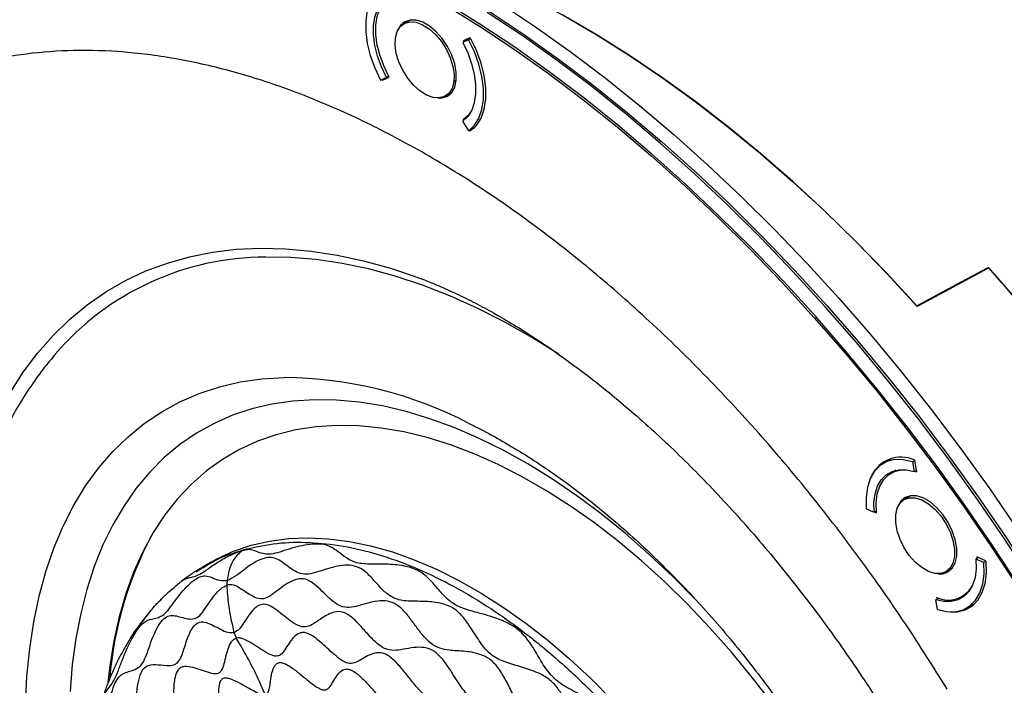
# Model space of a CAD drawing. Units: millimetres. Extents: x 69 to 1126, y 56 to 792.
# Drawn here: x 829 to 917, y 229 to 289 of the extents above; entities that cross this region are included whole.
import ezdxf

# ---------------------------------------------------------------- set-up
doc = ezdxf.new("R2010")
doc.units = ezdxf.units.MM

msp = doc.modelspace()

# ---------------------------------------------------------------- linework, layer by layer
at = {"color": 7, "linetype": 'Continuous', "lineweight": 25}
for p, q in [((863.796, 288.612), (863.219, 288.279)), ((869.202, 286.993), (868.516, 286.597)), ((869.041, 286.842), (868.516, 286.597)), ((869.151, 287.022), (868.556, 286.745)), ((868.556, 286.745), (868.608, 286.65)), ((869.233, 286.952), (869.041, 286.842)), ((869.151, 287.022), (869.215, 286.985)), ((861.146, 283.221), (861.671, 283.465)), ((861.536, 283.403), (861.255, 283.241)), ((861.318, 283.204), (861.255, 283.241)), ((861.884, 283.531), (861.318, 283.204)), ((861.318, 283.204), (861.914, 283.481)), ((861.862, 283.576), (861.671, 283.465)), ((861.884, 283.531), (861.886, 283.532)), ((867.937, 283.17), (867.713, 283.041)), ((866.968, 281.784), (867.546, 282.117)), ((869.051, 278.67), (868.525, 279.52)), ((868.564, 279.651), (868.874, 279.83)), ((868.564, 279.651), (868.607, 279.581)), ((869.051, 278.67), (869.629, 279.004)), ((869.14, 278.721), (869.16, 278.688)), ((869.524, 278.898), (869.16, 278.688)), ((869.224, 278.652), (869.16, 278.688)), ((915.668, 266.41), (915.619, 266.317)), ((869.076, 252.409), (869.281, 252.308)), ((907.005, 249.261), (906.249, 248.825)), ((908.872, 248.964), (909.064, 249.075)), ((908.872, 248.964), (909.02, 248.08)), ((909.03, 249.124), (909.082, 249.051)), ((909.249, 248.049), (909.082, 249.051)), ((907.367, 248.2), (906.941, 247.954)), ((909.02, 248.08), (909.224, 248.198)), ((909.067, 248.107), (909.249, 248.049)), ((908.702, 245.91), (908.124, 245.577)), ((904.724, 244.746), (905.427, 244.427)), ((905.633, 244.546), (905.427, 244.427)), ((905.486, 244.461), (905.647, 244.388)), ((914.795, 240.361), (914.571, 240.232)), ((915.431, 240.072), (914.634, 240.434)), ((914.634, 240.434), (914.648, 240.276)), ((845.172, 239.441), (845.249, 239.486)), ((845.928, 239.943), (845.22, 239.534)), ((915.274, 239.913), (914.571, 240.232)), ((915.466, 240.023), (915.274, 239.913)), ((915.431, 240.072), (915.483, 239.999)), ((912.451, 239.415), (911.874, 239.082)), ((913.34, 236.868), (913.767, 237.114)), ((841.478, 236.652), (841.325, 236.478)), ((910.978, 236.578), (911.214, 236.714)), ((911.126, 235.694), (910.978, 236.578)), ((911.032, 236.773), (911.057, 236.624)), ((913.749, 235.834), (914.505, 236.27)), ((838.886, 233.396), (838.967, 233.533))]:
    msp.add_line(p, q, dxfattribs=at)
at = {"color": 7, "linetype": 'Continuous', "lineweight": 25, "flags": 128}
for points in [[(862.185, 295.681), (862.78, 295.496), (865.694, 294.502), (868.63, 293.357), (871.583, 292.063), (874.548, 290.621), (877.52, 289.035), (880.495, 287.306), (883.466, 285.438), (886.429, 283.435), (889.38, 281.298), (892.312, 279.032), (895.222, 276.641), (898.104, 274.129), (900.954, 271.5), (903.766, 268.758), (906.536, 265.908), (909.259, 262.956)], [(909.3, 262.911), (906.573, 265.87), (903.799, 268.726), (900.983, 271.473), (898.129, 274.107), (895.242, 276.624), (892.328, 279.02), (889.391, 281.29), (886.436, 283.43), (883.468, 285.437), (880.491, 287.308), (877.512, 289.039), (874.536, 290.628), (871.566, 292.071), (868.608, 293.366), (865.668, 294.512), (862.75, 295.506), (862.185, 295.681)], [(861.136, 291.392), (860.618, 290.9), (860.217, 290.254), (859.945, 289.47), (859.807, 288.571), (859.808, 287.578), (859.948, 286.518), (860.223, 285.42), (860.626, 284.311), (861.146, 283.221)], [(861.671, 283.465), (861.221, 284.409), (860.872, 285.37), (860.634, 286.321), (860.513, 287.239), (860.512, 288.098), (860.631, 288.878), (860.867, 289.556), (861.213, 290.116), (861.662, 290.543)], [(861.914, 283.481), (861.452, 284.428), (861.094, 285.395), (860.85, 286.353), (860.725, 287.278), (860.725, 288.143), (860.847, 288.925), (861.09, 289.603), (861.446, 290.158), (861.906, 290.575)], [(866.888, 290.009), (870.006, 288.071), (873.118, 285.999), (876.217, 283.797), (879.301, 281.466), (882.364, 279.012), (885.402, 276.437), (888.411, 273.745), (891.386, 270.941), (894.323, 268.028), (897.217, 265.01), (900.064, 261.892), (902.86, 258.679), (905.601, 255.376), (908.284, 251.986), (910.903, 248.515), (913.455, 244.969), (915.936, 241.352), (918.344, 237.67)], [(918.472, 237.76), (916.061, 241.447), (913.576, 245.07), (911.02, 248.621), (908.397, 252.097), (905.711, 255.492), (902.966, 258.8), (900.165, 262.018), (897.314, 265.141), (894.415, 268.163), (891.474, 271.08), (888.495, 273.889), (885.482, 276.585), (882.439, 279.164), (879.371, 281.622), (876.283, 283.955), (873.178, 286.161), (870.062, 288.236), (866.94, 290.177)], [(871.894, 290.094), (875.038, 288), (878.17, 285.774), (881.287, 283.419), (884.382, 280.939), (887.452, 278.337), (890.493, 275.617), (893.499, 272.783), (896.467, 269.839), (899.391, 266.789), (902.268, 263.639), (905.094, 260.392), (907.864, 257.053), (910.575, 253.628), (913.221, 250.121), (915.8, 246.537), (918.308, 242.882), (920.741, 239.161), (923.095, 235.38), (925.367, 231.543)], [(924.114, 230.82), (921.845, 234.652), (919.494, 238.429), (917.064, 242.145), (914.56, 245.796), (911.984, 249.375), (909.34, 252.878), (906.633, 256.299), (903.867, 259.634), (901.044, 262.877), (898.171, 266.023), (895.25, 269.069), (892.286, 272.009), (889.283, 274.84), (886.246, 277.557), (883.18, 280.156), (880.088, 282.633), (876.976, 284.985), (873.847, 287.208), (870.707, 289.299)], [(870.83, 289.429), (873.973, 287.337), (877.103, 285.112), (880.218, 282.759), (883.311, 280.28), (886.38, 277.679), (889.419, 274.961), (892.423, 272.128), (895.389, 269.186), (898.312, 266.138), (901.188, 262.989), (904.012, 259.744), (906.78, 256.408), (909.489, 252.984), (912.134, 249.479), (914.712, 245.897), (917.218, 242.244), (919.649, 238.525), (922.002, 234.746), (924.273, 230.912)], [(862.475, 287.022), (862.632, 287.592), (862.914, 288.034), (863.305, 288.324), (863.785, 288.45), (864.331, 288.404), (864.915, 288.19), (865.508, 287.816), (866.081, 287.303), (866.604, 286.677), (867.051, 285.967), (867.4, 285.211), (867.633, 284.446), (867.739, 283.71), (867.713, 283.041)], [(867.16, 286.225), (866.683, 286.939), (866.134, 287.561), (865.54, 288.061), (864.93, 288.413), (864.336, 288.599), (863.787, 288.611), (863.31, 288.447), (862.93, 288.116), (862.716, 287.761)], [(867.713, 283.041), (867.555, 282.471), (867.273, 282.029), (866.883, 281.739), (866.402, 281.613), (865.856, 281.659), (865.272, 281.873), (864.679, 282.247), (864.106, 282.759), (863.583, 283.386), (863.136, 284.095), (862.787, 284.852), (862.554, 285.617), (862.448, 286.353), (862.475, 287.022)], [(868.516, 286.597), (868.967, 285.653), (869.315, 284.693), (869.553, 283.742), (869.674, 282.824), (869.675, 281.965), (869.556, 281.185), (869.32, 280.507), (868.974, 279.946), (868.525, 279.52)], [(869.051, 278.67), (869.569, 279.163), (869.97, 279.809), (870.243, 280.593), (870.38, 281.492), (870.379, 282.485), (870.239, 283.545), (869.964, 284.643), (869.561, 285.752), (869.041, 286.842)], [(869.224, 278.652), (869.757, 279.149), (870.169, 279.806), (870.45, 280.603), (870.592, 281.522), (870.59, 282.536), (870.447, 283.618), (870.164, 284.741), (869.75, 285.873), (869.215, 286.985)], [(866.268, 281.608), (866.683, 281.615), (867.16, 281.779), (867.54, 282.11), (867.805, 282.591), (867.94, 283.199), (867.94, 283.903), (867.805, 284.668), (867.54, 285.455), (867.16, 286.225)], [(869.32, 280.507), (869.024, 280.068), (868.564, 279.651)], [(827.9, 255.155), (829.082, 256.998), (830.368, 258.712), (831.755, 260.294), (833.241, 261.738), (834.821, 263.042), (836.492, 264.203), (838.25, 265.219), (840.09, 266.085), (842.01, 266.802), (844.003, 267.367), (846.066, 267.778), (848.194, 268.035), (850.381, 268.137), (852.623, 268.084), (854.914, 267.876), (857.249, 267.513), (859.622, 266.997), (862.029, 266.329), (864.26, 265.583)], [(877.147, 258.618), (874.782, 260.08), (872.297, 261.479), (869.817, 262.735), (867.347, 263.844), (864.894, 264.804), (862.463, 265.613), (860.06, 266.268), (857.691, 266.769), (855.362, 267.113), (853.078, 267.301), (850.845, 267.331)], [(909.259, 262.956), (912.848, 264.89), (915.668, 266.41)], [(915.708, 266.365), (912.119, 264.431), (909.3, 262.911)], [(829.288, 227.13), (829.412, 229.703), (829.656, 232.195), (830.022, 234.598), (830.508, 236.906), (831.113, 239.111), (831.834, 241.209), (832.67, 243.192), (833.619, 245.055), (834.677, 246.793), (835.843, 248.402), (837.111, 249.875), (838.48, 251.21), (839.944, 252.403), (841.501, 253.449), (843.145, 254.347), (844.871, 255.093), (846.676, 255.685), (848.553, 256.123), (850.498, 256.403), (852.504, 256.527)], [(855.202, 254.533), (853.269, 254.412), (851.398, 254.138), (849.592, 253.71), (847.858, 253.13), (846.201, 252.4), (844.625, 251.522), (843.135, 250.498), (841.736, 249.331), (840.432, 248.025), (839.225, 246.584), (838.121, 245.012), (837.122, 243.313), (836.232, 241.492), (835.452, 239.556), (834.785, 237.509), (834.233, 235.357), (833.797, 233.107), (833.48, 230.766), (833.281, 228.34)], [(889.631, 236.354), (889.423, 236.573), (887.356, 238.667), (885.25, 240.653), (883.111, 242.525), (880.945, 244.278), (878.759, 245.907), (876.558, 247.406), (874.35, 248.772), (872.142, 250.001), (869.938, 251.088), (867.747, 252.031), (865.573, 252.827), (863.425, 253.473), (861.307, 253.968), (859.227, 254.31), (857.19, 254.499), (855.202, 254.533)], [(857.261, 252.211), (855.371, 252.09), (853.543, 251.814), (851.782, 251.382), (850.095, 250.796), (848.486, 250.058), (846.96, 249.17), (845.523, 248.136), (844.178, 246.957), (842.931, 245.639), (841.784, 244.185), (840.742, 242.6), (839.808, 240.888), (838.984, 239.055), (838.274, 237.108), (837.68, 235.051), (837.203, 232.892), (836.844, 230.637), (836.679, 229.155)], [(896.363, 227.187), (894.531, 229.569), (892.637, 231.866), (890.688, 234.07), (888.689, 236.174), (886.647, 238.173), (884.569, 240.059), (882.461, 241.827), (880.329, 243.472), (878.18, 244.987), (876.022, 246.368), (873.86, 247.611), (871.702, 248.712), (869.555, 249.668), (867.424, 250.475), (865.318, 251.131), (863.242, 251.634), (861.203, 251.982), (859.207, 252.175), (857.261, 252.211)], [(908.872, 248.964), (908.05, 249.15), (907.279, 249.157), (906.58, 248.984), (905.97, 248.637), (905.466, 248.125), (905.081, 247.461), (904.825, 246.661), (904.705, 245.748), (904.724, 244.746)], [(905.427, 244.427), (905.411, 245.295), (905.515, 246.085), (905.737, 246.777), (906.071, 247.352), (906.507, 247.796), (907.035, 248.097), (907.641, 248.246), (908.308, 248.241), (909.02, 248.08)], [(905.647, 244.388), (905.62, 245.267), (905.717, 246.069), (905.935, 246.77), (906.269, 247.352), (906.708, 247.798), (907.242, 248.097), (907.854, 248.241), (908.194, 248.252)], [(912.065, 243.523), (911.589, 244.237), (911.04, 244.859), (910.445, 245.359), (909.836, 245.711), (909.241, 245.897), (908.692, 245.909), (908.215, 245.745), (907.835, 245.414), (907.622, 245.059)], [(908.124, 245.577), (908.588, 245.736), (909.123, 245.725), (909.702, 245.543), (910.296, 245.201), (910.875, 244.714), (911.41, 244.108), (911.874, 243.412), (912.244, 242.662), (912.502, 241.896), (912.634, 241.151), (912.634, 240.465), (912.502, 239.873), (912.244, 239.404), (911.874, 239.082)], [(911.874, 239.082), (911.41, 238.922), (910.875, 238.934), (910.296, 239.115), (909.702, 239.458), (909.123, 239.945), (908.588, 240.551), (908.124, 241.247), (907.754, 241.996), (907.496, 242.763), (907.364, 243.508), (907.364, 244.193), (907.496, 244.785), (907.754, 245.255), (908.124, 245.577)], [(911.174, 238.906), (911.589, 238.913), (912.065, 239.077), (912.446, 239.408), (912.71, 239.889), (912.846, 240.497), (912.846, 241.201), (912.71, 241.966), (912.446, 242.753), (912.065, 243.523)], [(845.928, 239.943), (846.459, 240.236), (847.952, 240.925), (849.522, 241.462), (851.166, 241.845), (852.876, 242.073), (854.646, 242.144), (856.47, 242.059), (858.342, 241.817), (860.254, 241.42), (862.199, 240.869), (864.171, 240.166), (866.162, 239.314), (868.165, 238.316), (870.172, 237.175), (872.177, 235.896), (874.172, 234.483), (876.149, 232.941), (878.102, 231.276), (880.023, 229.495), (881.906, 227.603)], [(845.928, 239.943), (846.459, 240.236), (847.952, 240.925), (849.522, 241.462), (851.166, 241.845), (852.876, 242.073), (854.646, 242.144), (856.47, 242.059), (858.342, 241.817), (860.254, 241.42), (862.199, 240.869), (864.171, 240.166), (866.162, 239.314), (868.165, 238.316), (870.172, 237.175), (872.177, 235.896), (874.172, 234.483), (876.149, 232.941), (878.102, 231.276), (880.023, 229.495), (881.906, 227.603)], [(844.585, 239.073), (845.051, 239.397), (845.194, 239.492)], [(914.571, 240.232), (914.587, 239.364), (914.483, 238.574), (914.261, 237.882), (913.927, 237.306), (913.491, 236.862), (912.963, 236.562), (912.357, 236.412), (911.69, 236.418), (910.978, 236.578)], [(911.126, 235.694), (911.948, 235.509), (912.719, 235.502), (913.418, 235.674), (914.028, 236.021), (914.532, 236.534), (914.917, 237.198), (915.173, 237.997), (915.293, 238.91), (915.274, 239.913)], [(912.265, 235.484), (912.88, 235.491), (913.596, 235.663), (914.22, 236.016), (914.735, 236.54), (915.127, 237.219), (915.387, 238.038), (915.506, 238.972), (915.483, 239.999)]]:
    msp.add_lwpolyline(points, dxfattribs=at)
at = {"color": 7, "linetype": 'Continuous', "lineweight": 25}
for centre, radius, start, end in [((850.872, 242.428), 24.903, 90.06214, 139.37176), ((789.728, 153.882), 168.889, 32.29036, 41.78084), ((789.679, 153.845), 168.95, 32.25082, 41.75882), ((852.203, 219.915), 36.613, 62.55806, 89.52823), ((907.849, 246.432), 2.939, 66.30967, 154.12591), ((869.739, 226.85), 33.013, 152.13139, 175.31259), ((912.065, 239.033), 2.486, 245.42731, 330.36824)]:
    msp.add_arc(centre, radius, start, end, dxfattribs=at)
for points, knots in [([(911.993, 228.537), (910.757, 230.51), (908.253, 234.506), (904.156, 240.327), (899.765, 246.053), (895.079, 251.605), (890.131, 256.925), (885.055, 261.852), (879.904, 266.35), (874.728, 270.394), (869.47, 274.029), (864.176, 277.218), (858.891, 279.932), (853.663, 282.15), (848.537, 283.86), (843.553, 285.059), (838.751, 285.754), (834.189, 285.955), (829.891, 285.698), (825.877, 285.008), (822.117, 283.95), (819.805, 282.923), (818.663, 282.416)], [0, 0, 0, 0, 0.048228, 0.097694, 0.148307, 0.199958, 0.252525, 0.305867, 0.356735, 0.408017, 0.459568, 0.511238, 0.562874, 0.614326, 0.665445, 0.716089, 0.766123, 0.815421, 0.863016, 0.909697, 0.955382, 1, 1, 1, 1]), ([(864.292, 265.567), (864.373, 265.539), (864.913, 265.354), (866.002, 264.915), (867.555, 264.24), (869.191, 263.448), (870.893, 262.548), (872.658, 261.535), (874.479, 260.408), (876.347, 259.166), (878.257, 257.808), (880.202, 256.336), (882.173, 254.751), (884.163, 253.054), (886.167, 251.248), (888.176, 249.335), (890.183, 247.32), (892.183, 245.206), (894.167, 242.998), (896.131, 240.7), (898.067, 238.317), (899.969, 235.855), (901.832, 233.321), (903.65, 230.719), (905.42, 228.058), (907.128, 225.339), (908.333, 223.354), (908.948, 222.266), (909.035, 222.112)], [0, 0, 0, 0, 0.006928, 0.046257, 0.085601, 0.125013, 0.164544, 0.204234, 0.244109, 0.284186, 0.324477, 0.364986, 0.405713, 0.446654, 0.487802, 0.529147, 0.570679, 0.612383, 0.654246, 0.696254, 0.738391, 0.78064, 0.822987, 0.865413, 0.907904, 0.950442, 0.99301, 1, 1, 1, 1]), ([(831.974, 258.629), (831.596, 258.181), (830.756, 257.185), (829.575, 255.509), (828.407, 253.626), (827.343, 251.628), (826.382, 249.523), (825.528, 247.314), (824.783, 245.005), (824.15, 242.602), (823.631, 240.111), (823.226, 237.538), (822.938, 234.891), (822.765, 232.177), (822.709, 229.401), (822.768, 226.571), (822.941, 223.693), (823.227, 220.775), (823.625, 217.822), (824.134, 214.84), (824.751, 211.836), (825.474, 208.816), (826.302, 205.785), (827.232, 202.75), (828.262, 199.717), (829.389, 196.691), (830.612, 193.678), (831.926, 190.686), (833.331, 187.718), (834.821, 184.782), (836.395, 181.883), (838.049, 179.027), (839.78, 176.219), (841.585, 173.466), (843.459, 170.773), (845.399, 168.145), (847.402, 165.588), (849.464, 163.107), (851.58, 160.707), (853.748, 158.393), (855.963, 156.17), (858.22, 154.044), (860.517, 152.018), (862.848, 150.097), (865.211, 148.285), (867.599, 146.588), (870.011, 145.008), (872.439, 143.551), (874.882, 142.221), (877.332, 141.021), (879.786, 139.956), (882.236, 139.029), (884.679, 138.243), (887.107, 137.602), (889.513, 137.108), (891.891, 136.763), (894.184, 136.572), (895.83, 136.534), (896.697, 136.549), (896.85, 136.552)], [0, 0, 0, 0, 0.0138781, 0.0308496, 0.0479582, 0.065212, 0.0826112, 0.1001491, 0.1178131, 0.1355864, 0.1534497, 0.1713831, 0.1893679, 0.2073869, 0.225426, 0.2434733, 0.2615174, 0.2795526, 0.2975749, 0.3155818, 0.3335721, 0.3515454, 0.3695022, 0.3874433, 0.4053701, 0.423284, 0.4411869, 0.4590805, 0.4769668, 0.4948479, 0.5127257, 0.5306023, 0.5484798, 0.5663596, 0.5842438, 0.6021345, 0.6200339, 0.6379439, 0.6558666, 0.6738039, 0.6917578, 0.7097298, 0.7277213, 0.7457334, 0.7637667, 0.7818208, 0.7998946, 0.8179858, 0.8360902, 0.8542016, 0.8723083, 0.890398, 0.9084554, 0.9264622, 0.944398, 0.962241, 0.97997, 0.9964456, 1, 1, 1, 1]), ([(869.082, 252.392), (869.341, 252.269), (870.261, 251.831), (871.865, 250.949), (873.886, 249.751), (875.919, 248.425), (877.955, 246.985), (879.989, 245.429), (882.015, 243.762), (884.027, 241.988), (886.019, 240.111), (887.985, 238.135), (889.92, 236.065), (891.818, 233.906), (893.673, 231.664), (895.48, 229.345), (897.234, 226.955), (898.931, 224.499), (900.564, 221.985), (902.131, 219.419), (903.626, 216.808), (905.045, 214.159), (906.386, 211.479), (907.643, 208.776), (908.814, 206.057), (909.897, 203.329), (910.888, 200.6), (911.785, 197.878), (912.586, 195.169), (913.289, 192.482), (913.894, 189.825), (914.399, 187.203), (914.803, 184.625), (915.107, 182.099), (915.311, 179.63), (915.417, 177.225), (915.417, 174.898), (915.366, 173.187), (915.284, 172.282), (915.268, 172.098)], [0, 0, 0, 0, 0.0109224, 0.0387461, 0.0665804, 0.0944373, 0.1223248, 0.1502476, 0.178208, 0.2062066, 0.2342424, 0.2623137, 0.290418, 0.3185523, 0.3467131, 0.3748969, 0.4031001, 0.4313186, 0.4595488, 0.4877865, 0.5160279, 0.5442688, 0.5725041, 0.6007299, 0.628942, 0.6571366, 0.6853097, 0.7134575, 0.7415761, 0.769662, 0.7977117, 0.8257224, 0.8536917, 0.881618, 0.9095007, 0.9373409, 0.9651416, 0.9929086, 1, 1, 1, 1]), ([(895.205, 206.376), (894.965, 206.774), (894.47, 207.593), (893.413, 208.571), (892.415, 209.478), (891.603, 210.403), (891.041, 211.539), (890.725, 212.947), (890.406, 214.508), (889.89, 216.023), (888.884, 217.363), (887.553, 218.433), (886.122, 219.421), (884.852, 220.538), (884.095, 221.972), (883.563, 223.423), (883.025, 224.708), (882.359, 225.779), (881.415, 226.727), (880.108, 227.559), (878.588, 228.31), (877.127, 229.08), (876.005, 230.251), (875.224, 231.629), (874.449, 232.933), (873.45, 234.021), (872.047, 234.762), (870.56, 235.239), (869.207, 235.573), (868.082, 235.953), (867.135, 236.574), (866.341, 237.477), (865.57, 238.415), (864.698, 239.168), (863.389, 239.635), (861.843, 239.79), (860.321, 239.758), (858.981, 239.818), (858.031, 240.324), (857.329, 240.905), (856.723, 241.327), (856.063, 241.552), (855.272, 241.596), (854.354, 241.492), (853.41, 241.274), (852.508, 240.989), (851.687, 240.725), (850.979, 240.624), (850.372, 240.753), (849.854, 240.974), (849.396, 241.124), (848.922, 241.025), (848.692, 240.977)], [0, 0, 0, 0, 0.0186041, 0.0382483, 0.058068, 0.072481, 0.0867388, 0.1076589, 0.1293395, 0.1506022, 0.1715412, 0.1945372, 0.2179299, 0.2405341, 0.26119, 0.2828145, 0.3045887, 0.3205191, 0.3362904, 0.359079, 0.3823889, 0.4051064, 0.4273349, 0.4515916, 0.4761675, 0.4999514, 0.5215434, 0.5438389, 0.5660725, 0.582194, 0.5980461, 0.620897, 0.6442011, 0.6668498, 0.6889082, 0.7127182, 0.7365936, 0.7593646, 0.7798825, 0.8011072, 0.8222136, 0.8374471, 0.8523564, 0.8675596, 0.8830565, 0.8984358, 0.9132612, 0.927519, 0.941932, 0.9617517, 0.9813959, 1, 1, 1, 1]), ([(843.336, 238.269), (843.373, 238.298), (843.529, 238.419), (843.742, 238.501), (844.082, 238.578), (844.499, 238.668), (845.043, 238.924), (845.777, 239.438), (846.684, 240.067), (847.772, 240.659), (848.391, 240.873), (848.692, 240.977)], [0, 0, 0, 0, 0.034415, 0.147398, 0.259529, 0.3676, 0.471571, 0.576637, 0.721142, 0.864362, 1, 1, 1, 1]), ([(845.249, 239.486), (845.595, 239.701), (846.695, 240.387), (847.953, 240.783), (848.815, 241.054)], [0, 0, 0, 0, 0.314463, 1, 1, 1, 1]), ([(847.405, 238.309), (847.457, 238.631), (847.559, 239.25), (847.926, 240.236), (848.406, 240.7), (848.692, 240.977)], [0, 0, 0, 0, 0.303373, 0.584947, 1, 1, 1, 1]), ([(892.251, 204.948), (892.114, 205.381), (891.829, 206.281), (891.798, 207.723), (891.666, 209.069), (891.339, 210.256), (890.659, 211.322), (889.567, 212.268), (888.271, 213.181), (887.035, 214.176), (886.31, 215.486), (885.954, 216.821), (885.656, 218.091), (885.271, 219.328), (884.678, 220.422), (883.806, 221.253), (882.483, 222.109), (881.077, 222.759), (879.822, 223.613), (879.096, 224.496), (878.568, 225.539), (878.108, 226.637), (877.629, 227.714), (877.047, 228.697), (876.257, 229.499), (875.147, 230.11), (873.821, 230.546), (872.412, 230.918), (871.112, 231.494), (870.154, 232.598), (869.394, 233.84), (868.681, 234.92), (867.897, 235.718), (866.873, 236.236), (865.552, 236.435), (864.125, 236.434), (862.78, 236.472), (861.723, 237.046), (860.958, 237.851), (860.302, 238.604), (859.632, 239.245), (858.867, 239.648), (857.962, 239.711), (856.732, 239.512), (855.563, 239.064), (854.487, 238.814), (853.765, 238.944), (853.148, 239.317), (852.591, 239.752), (852.061, 240.136), (851.508, 240.378), (850.851, 240.374), (850.018, 240.051), (849.113, 239.476), (848.224, 238.719), (847.671, 238.442), (847.405, 238.309)], [0, 0, 0, 0, 0.0183, 0.038058, 0.058044, 0.072552, 0.086901, 0.107958, 0.1298, 0.150891, 0.171359, 0.188471, 0.20617, 0.223689, 0.240679, 0.256188, 0.272284, 0.305072, 0.320761, 0.336161, 0.352201, 0.368858, 0.385588, 0.401925, 0.417879, 0.4341, 0.456467, 0.478791, 0.499997, 0.521204, 0.543528, 0.565894, 0.582115, 0.598069, 0.62105, 0.644473, 0.666907, 0.688469, 0.706202, 0.724342, 0.742133, 0.759217, 0.774648, 0.790517, 0.822431, 0.837444, 0.852003, 0.867085, 0.882669, 0.898174, 0.913099, 0.927448, 0.941956, 0.961942, 0.9817, 1, 1, 1, 1]), ([(848.692, 240.977), (848.712, 240.99), (848.753, 241.017), (848.794, 241.042), (848.815, 241.054)], [0, 0, 0, 0, 0.4993787, 1, 1, 1, 1]), ([(845.215, 239.531), (844.75, 239.243), (844.005, 238.782), (843.461, 238.372), (843.256, 238.218)], [0, 0, 0, 0, 0.623573, 1, 1, 1, 1]), ([(835.082, 209.296), (835.04, 209.492), (834.943, 209.944), (834.869, 210.745), (834.751, 211.801), (834.639, 212.963), (834.57, 214.173), (834.56, 215.385), (834.591, 216.543), (834.604, 217.575), (834.578, 218.496), (834.586, 219.314), (834.705, 220.124), (834.888, 221.124), (835.031, 222.542), (835.225, 224.058), (835.51, 225.424), (835.81, 226.532), (836.072, 227.419), (836.321, 228.067), (836.678, 228.577), (837.143, 229.133), (837.59, 230.137), (838.001, 231.279), (838.447, 232.347), (838.957, 233.326), (839.463, 234.094), (839.877, 234.534), (840.367, 234.828), (840.901, 234.867), (841.551, 235.111), (842.057, 235.592), (842.568, 236.288), (843.122, 237.041), (843.726, 237.751), (844.352, 238.329), (844.936, 238.68), (845.472, 238.749), (846.014, 238.589), (846.637, 238.264), (847.155, 238.295), (847.405, 238.309)], [0, 0, 0, 0, 0.0170427, 0.0392304, 0.0610203, 0.0837018, 0.1072656, 0.1309288, 0.1540364, 0.1766051, 0.1995481, 0.2311846, 0.2627636, 0.2927582, 0.3227529, 0.3543319, 0.3859684, 0.4089114, 0.4314801, 0.463984, 0.4971177, 0.5288443, 0.5593487, 0.5844296, 0.6100882, 0.6352527, 0.6594178, 0.6812456, 0.7036918, 0.7488345, 0.7700658, 0.7906657, 0.8119926, 0.8340384, 0.8559706, 0.877079, 0.8973782, 0.9178975, 0.9461669, 0.9741142, 1, 1, 1, 1]), ([(840.949, 190.209), (840.81, 190.508), (840.446, 191.29), (840.006, 192.392), (839.681, 193.482), (839.36, 194.532), (838.964, 195.507), (838.508, 196.479), (838.056, 197.487), (837.642, 198.535), (837.278, 199.602), (836.961, 200.645), (836.718, 201.557), (836.553, 202.385), (836.454, 203.182), (836.379, 203.998), (836.245, 204.928), (835.965, 205.996), (835.641, 207.109), (835.336, 208.271), (835.091, 209.441), (834.917, 210.575), (834.818, 211.603), (834.813, 212.449), (834.905, 213.204), (835.055, 213.942), (835.177, 214.814), (835.115, 215.972), (834.972, 217.234), (834.866, 218.54), (834.844, 219.815), (834.923, 220.928), (835.119, 221.843), (835.457, 222.5), (835.908, 223.035), (836.29, 223.676), (836.494, 224.513), (836.599, 225.536), (836.709, 226.629), (836.879, 227.71), (837.128, 228.687), (837.456, 229.433), (837.839, 229.845), (838.27, 230.062), (838.749, 230.191), (839.245, 230.353), (839.716, 230.71), (840.072, 231.425), (840.375, 232.302), (840.706, 233.229), (841.099, 234.091), (841.559, 234.789), (842.065, 235.148), (842.578, 235.186), (843.116, 235.061), (843.681, 234.892), (844.255, 234.805), (844.811, 235.017), (845.281, 235.587), (845.738, 236.286), (846.235, 236.988), (846.781, 237.611), (847.178, 237.803), (847.37, 237.896)], [0, 0, 0, 0, 0.01377, 0.036054, 0.058785, 0.072927, 0.086668, 0.101385, 0.117052, 0.13286, 0.148125, 0.162867, 0.178062, 0.19407, 0.21037, 0.226145, 0.24101, 0.255949, 0.271937, 0.288584, 0.305092, 0.320968, 0.336562, 0.354775, 0.373697, 0.392344, 0.409857, 0.427082, 0.445146, 0.463907, 0.482347, 0.499977, 0.515982, 0.541164, 0.566434, 0.582196, 0.597471, 0.613517, 0.630341, 0.647191, 0.663413, 0.679007, 0.694883, 0.711391, 0.728038, 0.744026, 0.758965, 0.77383, 0.789605, 0.805905, 0.821913, 0.837108, 0.85185, 0.867115, 0.882923, 0.89859, 0.913307, 0.927048, 0.94119, 0.956251, 0.971541, 0.98623, 1, 1, 1, 1]), ([(841.28, 236.433), (841.519, 236.678), (841.978, 237.151), (842.643, 237.706), (843.081, 238.086), (843.262, 238.216), (843.336, 238.269)], [0, 0, 0, 0, 0.288159, 0.555091, 0.816311, 1, 1, 1, 1]), ([(891.876, 204.788), (891.698, 205.076), (891.234, 205.829), (890.085, 206.728), (888.964, 207.59), (888.103, 208.486), (887.643, 209.442), (887.43, 210.484), (887.294, 211.583), (887.133, 212.703), (886.844, 213.791), (886.281, 214.764), (885.446, 215.507), (884.503, 216.111), (883.535, 216.659), (882.624, 217.237), (881.827, 217.976), (881.282, 218.968), (880.893, 220.064), (880.542, 221.213), (880.139, 222.337), (879.591, 223.364), (878.747, 224.179), (877.687, 224.722), (876.545, 225.124), (875.445, 225.505), (874.423, 226.048), (873.62, 226.994), (873.003, 228.121), (872.424, 229.292), (871.793, 230.392), (871.015, 231.261), (869.893, 231.798), (868.557, 231.975), (867.288, 232.019), (866.235, 232.248), (865.43, 232.796), (864.747, 233.594), (864.112, 234.474), (863.48, 235.325), (862.798, 236.036), (861.991, 236.457), (861.096, 236.503), (860.205, 236.341), (859.352, 236.088), (858.549, 235.879), (857.764, 235.876), (857.027, 236.279), (856.357, 236.877), (855.716, 237.526), (855.082, 238.094), (854.414, 238.47), (853.669, 238.47), (852.927, 238.149), (852.227, 237.669), (851.58, 237.153), (850.965, 236.726), (850.319, 236.594), (849.683, 236.848), (849.082, 237.243), (848.506, 237.638), (847.951, 237.946), (847.559, 237.912), (847.37, 237.896)], [0, 0, 0, 0, 0.01377, 0.036054, 0.058784, 0.072929, 0.086665, 0.101386, 0.117052, 0.132859, 0.148127, 0.162866, 0.178063, 0.19407, 0.210369, 0.226147, 0.24101, 0.255947, 0.271938, 0.288584, 0.305092, 0.32097, 0.33656, 0.354775, 0.373697, 0.392343, 0.409858, 0.42708, 0.445146, 0.463907, 0.482347, 0.499977, 0.515981, 0.541164, 0.566432, 0.582198, 0.597467, 0.613518, 0.63034, 0.64719, 0.663415, 0.679005, 0.694883, 0.711391, 0.728037, 0.744028, 0.758965, 0.773828, 0.789606, 0.805905, 0.821912, 0.837109, 0.851848, 0.867115, 0.882923, 0.898589, 0.91331, 0.927045, 0.941191, 0.956251, 0.971541, 0.98623, 1, 1, 1, 1]), ([(847.37, 237.896), (847.377, 237.973), (847.39, 238.111), (847.4, 238.249), (847.405, 238.309)], [0, 0, 0, 0, 0.5635763, 1, 1, 1, 1]), ([(848.015, 233.633), (847.83, 234.458), (847.513, 235.872), (847.412, 237.301), (847.37, 237.896)], [0, 0, 0, 0, 0.583969, 1, 1, 1, 1]), ([(838.967, 233.533), (838.996, 233.584), (839.122, 233.807), (839.52, 234.247), (840.229, 235.22), (840.836, 235.998), (841.212, 236.367), (841.28, 236.433)], [0, 0, 0, 0, 0.089197, 0.38901, 0.659159, 0.938636, 1, 1, 1, 1]), ([(888.506, 203.511), (888.407, 203.799), (888.137, 204.577), (888.14, 205.834), (888.088, 207.148), (887.813, 208.33), (887.212, 209.253), (886.348, 209.985), (885.389, 210.64), (884.469, 211.289), (883.64, 212.078), (883.108, 213.146), (882.801, 214.284), (882.533, 215.482), (882.197, 216.675), (881.649, 217.749), (880.678, 218.617), (879.449, 219.215), (878.265, 219.722), (877.296, 220.349), (876.613, 221.181), (876.1, 222.184), (875.638, 223.267), (875.163, 224.357), (874.604, 225.364), (873.851, 226.144), (872.952, 226.561), (872.03, 226.78), (871.128, 226.921), (870.277, 227.106), (869.455, 227.497), (868.596, 228.398), (867.777, 229.681), (866.966, 230.968), (866.132, 231.886), (865.259, 232.306), (864.33, 232.334), (863.415, 232.178), (862.56, 232.014), (861.705, 232.041), (860.845, 232.592), (860.067, 233.404), (859.311, 234.275), (858.557, 235.055), (857.764, 235.541), (856.843, 235.501), (855.937, 234.993), (855.152, 234.394), (854.432, 234.075), (853.732, 234.22), (853.03, 234.68), (852.338, 235.242), (851.664, 235.781), (851.007, 236.167), (850.352, 236.196), (849.784, 235.792), (849.308, 235.194), (848.893, 234.542), (848.516, 233.922), (848.176, 233.726), (848.015, 233.633)], [0, 0, 0, 0, 0.01313, 0.035483, 0.058652, 0.073091, 0.087113, 0.103997, 0.12195, 0.139573, 0.155704, 0.171494, 0.188644, 0.206809, 0.224605, 0.241325, 0.256572, 0.281245, 0.306189, 0.321484, 0.336205, 0.352042, 0.368979, 0.386057, 0.402408, 0.417995, 0.434074, 0.45107, 0.468308, 0.484774, 0.499999, 0.515224, 0.540266, 0.5659, 0.581979, 0.597566, 0.615931, 0.635104, 0.653784, 0.670876, 0.687472, 0.705193, 0.723758, 0.741806, 0.758618, 0.773789, 0.798099, 0.822397, 0.837058, 0.850977, 0.865927, 0.881889, 0.897848, 0.912862, 0.926885, 0.941323, 0.956684, 0.97224, 0.98687, 1, 1, 1, 1]), ([(840.542, 235.587), (840.381, 235.409), (839.957, 234.938), (839.403, 234.173), (839.096, 233.74), (838.937, 233.516)], [0, 0, 0, 0, 0.22708, 0.599531, 1, 1, 1, 1]), ([(842.173, 190.247), (842.02, 190.52), (841.609, 191.258), (840.791, 192.279), (840.055, 193.397), (839.489, 194.496), (839.134, 195.49), (838.952, 196.416), (838.883, 197.327), (838.859, 198.232), (838.745, 199.226), (838.312, 200.322), (837.754, 201.389), (837.198, 202.504), (836.717, 203.655), (836.382, 204.79), (836.256, 205.901), (836.367, 206.882), (836.604, 207.795), (836.719, 208.733), (836.568, 209.717), (836.24, 210.773), (835.88, 211.885), (835.57, 213.023), (835.365, 214.131), (835.332, 215.118), (835.499, 215.839), (835.788, 216.404), (836.149, 216.907), (836.505, 217.438), (836.751, 218.135), (836.724, 219.274), (836.498, 220.727), (836.37, 222.209), (836.446, 223.388), (836.719, 224.136), (837.172, 224.559), (837.742, 224.828), (838.343, 225.081), (838.882, 225.507), (839.127, 226.375), (839.199, 227.43), (839.286, 228.543), (839.467, 229.59), (839.808, 230.401), (840.4, 230.794), (841.185, 230.77), (842.035, 230.639), (842.745, 230.73), (843.178, 231.199), (843.444, 231.936), (843.691, 232.767), (843.989, 233.584), (844.375, 234.268), (844.894, 234.633), (845.489, 234.563), (846.118, 234.281), (846.77, 233.934), (847.426, 233.61), (847.826, 233.625), (848.015, 233.633)], [0, 0, 0, 0, 0.01313, 0.035483, 0.058653, 0.073089, 0.087116, 0.103996, 0.12195, 0.139575, 0.155702, 0.171496, 0.188644, 0.206808, 0.224604, 0.241325, 0.256573, 0.281245, 0.306191, 0.321481, 0.336209, 0.352041, 0.368979, 0.386058, 0.402405, 0.417997, 0.434073, 0.45107, 0.468308, 0.484773, 0.499999, 0.515225, 0.540266, 0.565901, 0.581977, 0.59757, 0.61593, 0.635103, 0.653786, 0.670874, 0.687474, 0.705193, 0.723757, 0.741805, 0.758618, 0.77379, 0.798099, 0.822399, 0.837056, 0.850981, 0.865925, 0.881889, 0.897849, 0.91286, 0.926887, 0.941322, 0.956684, 0.972241, 0.98687, 1, 1, 1, 1]), ([(838.917, 233.485), (838.763, 233.235), (838.482, 232.781), (837.976, 231.902), (837.599, 231.174), (837.336, 230.628), (837.009, 229.91), (836.62, 228.96), (836.289, 228.07), (836.119, 227.523), (836.061, 227.337)], [0, 0, 0, 0, 0.167237, 0.304318, 0.409611, 0.490114, 0.571176, 0.734873, 0.90966, 1, 1, 1, 1]), ([(848.192, 233.129), (848.168, 233.228), (848.125, 233.402), (848.048, 233.563), (848.015, 233.633)], [0, 0, 0, 0, 0.562888, 1, 1, 1, 1]), ([(888.159, 203.398), (888.087, 203.53), (887.902, 203.874), (887.478, 204.363), (886.885, 204.922), (886.194, 205.487), (885.484, 206.087), (884.941, 206.661), (884.621, 207.196), (884.389, 207.778), (884.222, 208.549), (884.085, 209.498), (883.922, 210.482), (883.687, 211.312), (883.392, 211.922), (883.007, 212.469), (882.383, 213.026), (881.584, 213.537), (880.779, 213.993), (880.028, 214.459), (879.319, 215.107), (878.715, 216.206), (878.255, 217.54), (877.754, 218.932), (877.212, 219.92), (876.767, 220.434), (876.231, 220.873), (875.466, 221.243), (874.553, 221.516), (873.694, 221.763), (872.836, 222.177), (872.032, 223.127), (871.373, 224.284), (870.729, 225.448), (870.078, 226.454), (869.376, 227.204), (868.576, 227.56), (867.797, 227.64), (867.052, 227.594), (866.354, 227.543), (865.758, 227.621), (865.272, 227.878), (864.785, 228.277), (864.187, 228.95), (863.492, 229.836), (862.79, 230.706), (862.178, 231.325), (861.681, 231.656), (861.187, 231.84), (860.586, 231.808), (859.954, 231.54), (859.381, 231.188), (858.842, 230.884), (858.212, 230.808), (857.32, 231.331), (856.342, 232.247), (855.367, 233.142), (854.624, 233.583), (854.179, 233.653), (853.772, 233.567), (853.337, 233.234), (852.927, 232.676), (852.576, 232.09), (852.263, 231.677), (851.937, 231.51), (851.542, 231.507), (850.945, 231.78), (850.214, 232.252), (849.48, 232.742), (848.892, 233.054), (848.464, 233.17), (848.281, 233.143), (848.192, 233.129)], [0, 0, 0, 0, 0.0065715, 0.0170299, 0.0283864, 0.044343, 0.0599259, 0.0737942, 0.0802281, 0.0868503, 0.1015872, 0.1178426, 0.13415, 0.1493718, 0.1565471, 0.1636425, 0.1785703, 0.1948965, 0.2117592, 0.2277351, 0.2419382, 0.2562104, 0.2809158, 0.3062864, 0.3218527, 0.3293394, 0.3369362, 0.3550535, 0.3744527, 0.3934676, 0.4104192, 0.4267559, 0.447225, 0.4687828, 0.4849298, 0.4999237, 0.5154262, 0.5321625, 0.5496817, 0.5667182, 0.5820583, 0.5892287, 0.596541, 0.6124652, 0.6297277, 0.6469583, 0.6630641, 0.6706609, 0.6781475, 0.6937139, 0.710489, 0.727655, 0.7438183, 0.7580904, 0.7722935, 0.7966747, 0.8214305, 0.8363583, 0.8434537, 0.850629, 0.8658508, 0.8821583, 0.8984136, 0.9131505, 0.9197728, 0.9262066, 0.9400749, 0.9556578, 0.9716144, 0.986549, 0.9934285, 1, 1, 1, 1]), ([(842.425, 190.306), (842.368, 190.442), (842.218, 190.796), (842.096, 191.371), (842.036, 192.083), (842.06, 192.853), (842.106, 193.669), (842.06, 194.386), (841.862, 194.956), (841.547, 195.513), (841.018, 196.181), (840.343, 196.976), (839.697, 197.822), (839.24, 198.588), (838.981, 199.208), (838.815, 199.818), (838.778, 200.543), (838.906, 201.32), (839.118, 202.067), (839.317, 202.805), (839.336, 203.661), (838.863, 204.798), (838.093, 206.043), (837.39, 207.377), (837.042, 208.42), (836.959, 209.039), (836.98, 209.637), (837.195, 210.287), (837.618, 210.942), (838.071, 211.565), (838.405, 212.321), (838.212, 213.446), (837.737, 214.655), (837.299, 215.878), (837.028, 216.992), (836.981, 217.93), (837.252, 218.593), (837.716, 219.029), (838.286, 219.359), (838.864, 219.673), (839.271, 220.038), (839.429, 220.481), (839.461, 221.028), (839.343, 221.838), (839.145, 222.866), (839.005, 223.897), (839.011, 224.693), (839.136, 225.202), (839.355, 225.59), (839.791, 225.854), (840.437, 225.953), (841.145, 225.968), (841.821, 226.011), (842.382, 226.276), (842.606, 227.119), (842.578, 228.307), (842.649, 229.501), (842.91, 230.23), (843.196, 230.509), (843.556, 230.642), (844.11, 230.593), (844.839, 230.36), (845.584, 230.089), (846.182, 229.936), (846.577, 229.975), (846.879, 230.172), (847.09, 230.676), (847.251, 231.403), (847.439, 232.158), (847.68, 232.707), (847.945, 233.021), (848.111, 233.094), (848.192, 233.129)], [0, 0, 0, 0, 0.006572, 0.01703, 0.028386, 0.044343, 0.059929, 0.07379, 0.08023, 0.086855, 0.101585, 0.117842, 0.13415, 0.149372, 0.156547, 0.163643, 0.17857, 0.194897, 0.211759, 0.227733, 0.241938, 0.256212, 0.280916, 0.306287, 0.321852, 0.329339, 0.336936, 0.355054, 0.374452, 0.39347, 0.410417, 0.426759, 0.447226, 0.468782, 0.484931, 0.499924, 0.515426, 0.532163, 0.549681, 0.566721, 0.582054, 0.589231, 0.596547, 0.612463, 0.629728, 0.646958, 0.663064, 0.670661, 0.678148, 0.693713, 0.710489, 0.727655, 0.743817, 0.758091, 0.772295, 0.796675, 0.821431, 0.836358, 0.843454, 0.850629, 0.865851, 0.882158, 0.898416, 0.913145, 0.919771, 0.92621, 0.940072, 0.955658, 0.971614, 0.986549, 0.993428, 1, 1, 1, 1]), ([(850.803, 228.061), (850.56, 228.608), (850.092, 229.662), (849.24, 231.369), (848.576, 232.485), (848.192, 233.129)], [0, 0, 0, 0, 0.313024, 0.603206, 1, 1, 1, 1]), ([(850.803, 228.061), (850.868, 228.096), (851.045, 228.192), (851.163, 228.57), (851.258, 229.137), (851.34, 229.827), (851.49, 230.407), (851.701, 230.752), (851.904, 230.917), (852.171, 230.964), (852.612, 230.847), (853.252, 230.445), (854.043, 229.81), (854.835, 229.15), (855.482, 228.679), (855.942, 228.484), (856.324, 228.483), (856.644, 228.805), (856.945, 229.334), (857.279, 229.887), (857.646, 230.249), (858.017, 230.37), (858.326, 230.351), (858.67, 230.198), (859.168, 229.847), (859.812, 229.217), (860.568, 228.374), (861.3, 227.568), (861.922, 226.995), (862.377, 226.772), (862.786, 226.73), (863.224, 226.905), (863.728, 227.21), (864.281, 227.473), (864.822, 227.537), (865.291, 227.392), (865.772, 227.083), (866.373, 226.422), (867.026, 225.488), (867.659, 224.508), (868.193, 223.725), (868.635, 223.201), (868.963, 222.9), (869.352, 222.679), (869.784, 222.579), (870.325, 222.562), (870.936, 222.58), (871.632, 222.51), (872.256, 222.259), (872.723, 221.863), (873.154, 221.339), (873.618, 220.528), (874.085, 219.505), (874.523, 218.499), (874.92, 217.703), (875.295, 217.162), (875.715, 216.735), (876.293, 216.414), (876.987, 216.16), (877.723, 215.894), (878.356, 215.573), (878.83, 215.201), (879.144, 214.864), (879.407, 214.459), (879.699, 213.844), (879.959, 213.015), (880.186, 212.045), (880.403, 211.132), (880.657, 210.382), (880.978, 209.86), (881.371, 209.42), (881.934, 208.991), (882.643, 208.534), (883.367, 208.043), (883.95, 207.535), (884.329, 207.042), (884.537, 206.642), (884.674, 206.223), (884.79, 205.635), (884.828, 204.915), (884.816, 204.114), (884.836, 203.46), (884.926, 202.936), (885.027, 202.685), (885.075, 202.566)], [0, 0, 0, 0, 0.00582, 0.015847, 0.027559, 0.044356, 0.060431, 0.067716, 0.074459, 0.080902, 0.087545, 0.102458, 0.119322, 0.13632, 0.151266, 0.15771, 0.163929, 0.178016, 0.194787, 0.212303, 0.228549, 0.235905, 0.242872, 0.249855, 0.257261, 0.273682, 0.291458, 0.308591, 0.323209, 0.32977, 0.336576, 0.35224, 0.369991, 0.387742, 0.403794, 0.411124, 0.418305, 0.433698, 0.451092, 0.469187, 0.485891, 0.49323, 0.499999, 0.506769, 0.518035, 0.530805, 0.5489, 0.566294, 0.581687, 0.588868, 0.596198, 0.61225, 0.63, 0.647751, 0.663416, 0.670222, 0.676783, 0.6914, 0.708534, 0.72631, 0.742731, 0.750136, 0.75712, 0.764087, 0.771443, 0.787688, 0.805205, 0.821976, 0.836063, 0.842282, 0.848726, 0.863672, 0.88067, 0.897533, 0.912447, 0.91909, 0.925533, 0.932276, 0.939561, 0.955635, 0.972433, 0.987691, 0.99418, 1, 1, 1, 1]), ([(850.803, 228.061), (850.72, 228.054), (850.495, 228.034), (850.014, 228.241), (849.361, 228.594), (848.606, 229.044), (847.932, 229.389), (847.448, 229.535), (847.141, 229.554), (846.897, 229.454), (846.673, 229.146), (846.57, 228.532), (846.6, 227.679), (846.678, 226.815), (846.685, 226.16), (846.538, 225.792), (846.237, 225.595), (845.629, 225.652), (844.826, 225.865), (843.994, 226.084), (843.349, 226.156), (842.94, 226.054), (842.714, 225.881), (842.586, 225.593), (842.523, 225.082), (842.62, 224.295), (842.862, 223.305), (843.11, 222.36), (843.206, 221.638), (843.055, 221.24), (842.737, 220.99), (842.149, 220.872), (841.377, 220.811), (840.631, 220.703), (840.115, 220.464), (839.864, 220.112), (839.757, 219.635), (839.885, 218.839), (840.254, 217.824), (840.714, 216.794), (841.074, 215.961), (841.235, 215.357), (841.254, 214.968), (841.119, 214.596), (840.8, 214.282), (840.289, 213.964), (839.689, 213.634), (839.126, 213.205), (838.822, 212.688), (838.792, 212.149), (838.913, 211.537), (839.284, 210.699), (839.883, 209.714), (840.519, 208.765), (840.986, 207.989), (841.191, 207.399), (841.216, 206.859), (840.947, 206.296), (840.493, 205.713), (840.036, 205.104), (839.754, 204.522), (839.677, 203.992), (839.711, 203.576), (839.854, 203.136), (840.167, 202.526), (840.722, 201.783), (841.473, 200.962), (842.201, 200.196), (842.726, 199.523), (842.925, 198.967), (842.95, 198.421), (842.768, 197.779), (842.473, 197.035), (842.225, 196.265), (842.151, 195.569), (842.257, 194.998), (842.433, 194.588), (842.691, 194.205), (843.128, 193.708), (843.775, 193.163), (844.577, 192.594), (845.219, 192.119), (845.652, 191.693), (845.792, 191.453), (845.858, 191.339)], [0, 0, 0, 0, 0.00582, 0.015848, 0.027559, 0.044356, 0.060431, 0.067717, 0.074459, 0.080902, 0.087545, 0.102459, 0.119321, 0.13632, 0.151266, 0.15771, 0.163929, 0.178017, 0.194787, 0.212303, 0.228549, 0.235905, 0.242872, 0.249855, 0.257262, 0.273682, 0.291458, 0.308591, 0.323209, 0.32977, 0.336576, 0.35224, 0.369992, 0.387742, 0.403794, 0.411124, 0.418304, 0.433698, 0.451092, 0.469187, 0.485891, 0.49323, 0.499999, 0.506769, 0.518035, 0.530805, 0.5489, 0.566294, 0.581688, 0.588868, 0.596198, 0.61225, 0.63, 0.647752, 0.663416, 0.670222, 0.676783, 0.691401, 0.708534, 0.72631, 0.74273, 0.750137, 0.75712, 0.764087, 0.771443, 0.787689, 0.805205, 0.821975, 0.836063, 0.842282, 0.848726, 0.863672, 0.880671, 0.897533, 0.912447, 0.91909, 0.925532, 0.932275, 0.939561, 0.955636, 0.972433, 0.987691, 0.99418, 1, 1, 1, 1])]:
    msp.add_open_spline(points, degree=3, knots=knots, dxfattribs=at)
msp.add_open_spline([(848.815, 241.054), (849.705, 241.264), (851.484, 241.684), (854.369, 241.793), (857.379, 241.517), (860.502, 240.823), (863.703, 239.726), (866.953, 238.234), (870.22, 236.363), (873.472, 234.131), (876.678, 231.559), (879.808, 228.671), (882.831, 225.497), (885.718, 222.065), (888.442, 218.41), (890.972, 214.565), (893.305, 210.573), (894.657, 207.824), (895.334, 206.449)], degree=3, dxfattribs=at)

doc.saveas('drawing.dxf')
